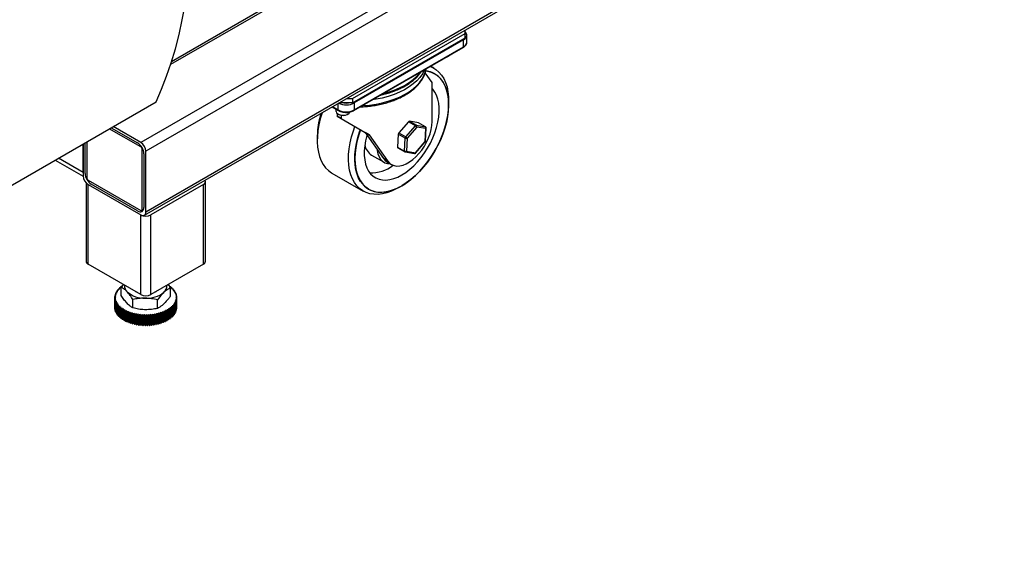
# Model space of a CAD drawing. Units: millimetres. Extents: x -2656 to -2091, y -5760 to -5361.
# Drawn here: x -2582 to -2554, y -5504 to -5489 of the extents above; entities that cross this region are included whole.
import ezdxf

# ---------------------------------------------------------------- set-up
doc = ezdxf.new("R2010")
doc.units = ezdxf.units.MM

msp = doc.modelspace()

# ---------------------------------------------------------------- linework, layer by layer
at = {"color": 8, "linetype": 'Continuous', "lineweight": 25}
for p, q in [((-2530.76389, -5463.55092), (-2577.7234, -5490.66007)), ((-2573.15256, -5491.84482), (-2572.99054, -5491.93835)), ((-2572.99054, -5491.93835), (-2572.99054, -5491.75128)), ((-2580.19065, -5493.70117), (-2580.88887, -5493.29809))]:
    msp.add_line(p, q, dxfattribs=at)
at = {"color": 7, "linetype": 'Continuous', "lineweight": 25}
for p, q in [((-2530.86388, -5463.54102), (-2577.69662, -5490.57699)), ((-2529.27896, -5464.40815), (-2578.56431, -5492.85998)), ((-2529.13754, -5464.6531), (-2578.42289, -5493.10492)), ((-2529.13754, -5466.36784), (-2578.42289, -5494.81966)), ((-2578.46431, -5494.91123), (-2529.17897, -5466.45941)), ((-2569.40727, -5489.77837), (-2569.40727, -5489.68271)), ((-2572.58925, -5491.61529), (-2569.40727, -5489.77837)), ((-2572.58925, -5491.73777), (-2569.40727, -5489.90085)), ((-2569.455, -5489.95951), (-2572.54152, -5491.74132)), ((-2569.455, -5490.15654), (-2569.455, -5489.95951)), ((-2569.40727, -5489.90085), (-2569.40727, -5489.77837)), ((-2569.36201, -5490.02694), (-2569.36201, -5489.82991)), ((-2572.54942, -5491.9558), (-2569.4629, -5490.17399)), ((-2572.54152, -5491.93835), (-2569.455, -5490.15654)), ((-2569.90223, -5490.4316), (-2569.88455, -5490.42139)), ((-2570.28745, -5490.76328), (-2570.38557, -5490.70664)), ((-2570.34286, -5491.16271), (-2570.53612, -5490.88773)), ((-2570.26015, -5490.92337), (-2570.26156, -5490.92256)), ((-2570.34286, -5492.26504), (-2570.34286, -5491.16271)), ((-2572.75495, -5491.61529), (-2572.58925, -5491.61529)), ((-2572.58925, -5491.61529), (-2572.58925, -5491.73777)), ((-2569.87316, -5491.71195), (-2569.87316, -5491.67897)), ((-2600.05499, -5504.36246), (-2578.13468, -5491.70814)), ((-2573.16372, -5491.85126), (-2572.98264, -5491.9558)), ((-2573.05442, -5491.91436), (-2573.05442, -5491.97258)), ((-2572.95496, -5491.73075), (-2572.94281, -5491.73777)), ((-2572.94281, -5491.73777), (-2572.94281, -5491.72373)), ((-2572.58925, -5491.73777), (-2572.94281, -5491.73777)), ((-2572.54152, -5491.74132), (-2572.54152, -5491.93835)), ((-2569.87316, -5491.78265), (-2569.87316, -5491.78102)), ((-2573.02236, -5492.03528), (-2573.02236, -5492.1135)), ((-2572.9101, -5492.17831), (-2573.02236, -5492.1135)), ((-2573.02236, -5492.1135), (-2572.22861, -5492.57187)), ((-2572.99586, -5492.05421), (-2572.97818, -5492.06442)), ((-2572.9101, -5492.08877), (-2572.9101, -5492.17831)), ((-2572.9101, -5492.17831), (-2572.11635, -5492.63668)), ((-2572.73066, -5492.06442), (-2572.71297, -5492.05421)), ((-2578.56431, -5492.98246), (-2579.45321, -5492.4693)), ((-2579.40017, -5492.43868), (-2578.65269, -5492.87019)), ((-2578.56431, -5492.85998), (-2579.34712, -5492.40806)), ((-2571.01016, -5492.27009), (-2571.28278, -5492.58706)), ((-2571.08522, -5492.70111), (-2570.81259, -5492.38414)), ((-2570.77347, -5492.42041), (-2571.0461, -5492.73738)), ((-2570.81259, -5492.38414), (-2571.01016, -5492.27009)), ((-2570.72726, -5492.30132), (-2570.98326, -5492.25625)), ((-2570.98326, -5492.25625), (-2570.78569, -5492.37031)), ((-2570.78569, -5492.37031), (-2570.5297, -5492.41537)), ((-2570.51748, -5492.46547), (-2570.77347, -5492.42041)), ((-2570.5297, -5492.41537), (-2570.72726, -5492.30132)), ((-2570.52537, -5492.41692), (-2570.72293, -5492.30287)), ((-2570.5341, -5492.8275), (-2570.51748, -5492.46547)), ((-2570.52299, -5492.8137), (-2570.50636, -5492.45167)), ((-2573.58264, -5492.69948), (-2573.58264, -5492.80316)), ((-2573.58264, -5492.69948), (-2573.58264, -5492.70111)), ((-2572.11635, -5492.63668), (-2572.22861, -5492.57187)), ((-2572.22861, -5492.57187), (-2571.70861, -5493.31173)), ((-2572.11635, -5492.63668), (-2571.59636, -5493.37653)), ((-2571.2975, -5492.62161), (-2571.31413, -5492.98364)), ((-2571.09994, -5492.73567), (-2571.2975, -5492.62161)), ((-2571.28278, -5492.58706), (-2571.08522, -5492.70111)), ((-2571.11657, -5493.0977), (-2571.09994, -5492.73567)), ((-2571.0461, -5492.73738), (-2571.06272, -5493.09941)), ((-2580.19065, -5492.89502), (-2580.19065, -5493.79915)), ((-2580.19065, -5493.70117), (-2580.19065, -5492.89502)), ((-2580.13762, -5493.7277), (-2580.13762, -5492.86441)), ((-2580.08459, -5492.83379), (-2580.08459, -5493.86038)), ((-2578.52895, -5494.75843), (-2578.52895, -5493.04369)), ((-2571.31413, -5492.98364), (-2571.11657, -5493.0977)), ((-2571.30628, -5493.0028), (-2571.10871, -5493.11686)), ((-2570.80673, -5493.14447), (-2570.5341, -5492.8275)), ((-2570.80478, -5493.15377), (-2570.53216, -5492.8368)), ((-2578.47592, -5493.17638), (-2578.47592, -5494.68698)), ((-2578.42289, -5494.81966), (-2578.42289, -5493.10492)), ((-2572.05108, -5493.20916), (-2571.69753, -5493.41326)), ((-2571.59636, -5493.37653), (-2571.70861, -5493.31173)), ((-2571.09627, -5493.12138), (-2570.84027, -5493.16644)), ((-2571.06272, -5493.09941), (-2570.80673, -5493.14447)), ((-2580.98262, -5493.35222), (-2580.19037, -5493.80957)), ((-2571.60182, -5493.41078), (-2571.48957, -5493.47558)), ((-2573.16835, -5493.71885), (-2572.28729, -5494.22747)), ((-2580.10781, -5493.99561), (-2580.10781, -5496.20795)), ((-2580.04923, -5493.92162), (-2578.56431, -5494.77885)), ((-2580.04923, -5494.0441), (-2578.56431, -5494.90133)), ((-2580.04923, -5496.28959), (-2580.04923, -5494.0441)), ((-2578.65269, -5494.78906), (-2579.96084, -5494.03388)), ((-2576.79654, -5494.0441), (-2578.28146, -5494.90133)), ((-2576.79654, -5496.28959), (-2576.79654, -5494.0441)), ((-2576.73796, -5496.20795), (-2576.73796, -5493.96246)), ((-2572.13641, -5494.17024), (-2572.13499, -5494.17106)), ((-2571.28714, -5494.12832), (-2571.25858, -5494.11183)), ((-2571.19877, -5494.07729), (-2571.19736, -5494.07647)), ((-2578.56431, -5497.14681), (-2578.56431, -5494.90133)), ((-2578.28146, -5497.14681), (-2578.28146, -5494.90133)), ((-2578.56431, -5497.14681), (-2580.04923, -5496.28959)), ((-2576.79654, -5496.28959), (-2578.28146, -5497.14681)), ((-2579.17004, -5496.96573), (-2579.13546, -5496.96148)), ((-2579.13546, -5496.96148), (-2579.14281, -5496.94152)), ((-2579.14281, -5496.96238), (-2579.14281, -5496.94152)), ((-2579.13645, -5496.93628), (-2579.11509, -5496.93455)), ((-2579.05712, -5496.86232), (-2579.11545, -5496.935)), ((-2579.11545, -5497.1741), (-2579.11545, -5496.935)), ((-2579.10636, -5496.92367), (-2579.10636, -5496.91323)), ((-2577.79297, -5496.86482), (-2577.73032, -5496.95653)), ((-2577.76259, -5496.91995), (-2577.72743, -5496.92208)), ((-2577.73032, -5497.19563), (-2577.73032, -5496.95653)), ((-2577.72076, -5496.92719), (-2577.7269, -5496.94729)), ((-2577.7269, -5496.94729), (-2577.69208, -5496.95083)), ((-2577.72076, -5496.94791), (-2577.72076, -5496.92719)), ((-2577.68605, -5496.9562), (-2577.6946, -5496.976)), ((-2577.68605, -5496.97723), (-2577.68605, -5496.9562)), ((-2579.29783, -5497.23424), (-2579.2724, -5497.22006)), ((-2579.29783, -5497.52003), (-2579.29783, -5497.23424)), ((-2579.27136, -5497.25429), (-2579.29764, -5497.24063)), ((-2579.29764, -5497.52642), (-2579.29764, -5497.24063)), ((-2579.2724, -5497.22006), (-2579.29696, -5497.20538)), ((-2579.29696, -5497.23375), (-2579.29696, -5497.20538)), ((-2579.29638, -5497.19899), (-2579.26929, -5497.18587)), ((-2579.26929, -5497.18587), (-2579.29202, -5497.17024)), ((-2579.29202, -5497.19688), (-2579.29202, -5497.17024)), ((-2579.29067, -5497.16389), (-2579.26207, -5497.15189)), ((-2579.26207, -5497.15189), (-2579.28285, -5497.13538)), ((-2579.28285, -5497.16061), (-2579.28285, -5497.13538)), ((-2579.28073, -5497.1291), (-2579.25075, -5497.11829)), ((-2579.25075, -5497.11829), (-2579.26949, -5497.10098)), ((-2579.26949, -5497.12504), (-2579.26949, -5497.10098)), ((-2579.26662, -5497.0948), (-2579.2354, -5497.08522)), ((-2579.2354, -5497.08522), (-2579.252, -5497.0672)), ((-2579.252, -5497.09031), (-2579.252, -5497.0672)), ((-2579.24839, -5497.06115), (-2579.21609, -5497.05285)), ((-2579.21609, -5497.05285), (-2579.23048, -5497.0342)), ((-2579.23048, -5497.05654), (-2579.23048, -5497.0342)), ((-2579.22615, -5497.02831), (-2579.19292, -5497.02133)), ((-2579.19292, -5497.02133), (-2579.20502, -5497.00215)), ((-2579.20502, -5497.02387), (-2579.20502, -5497.00215)), ((-2579.19999, -5496.99645), (-2579.166, -5496.99083)), ((-2579.166, -5496.99083), (-2579.17574, -5496.97121)), ((-2579.17574, -5496.99244), (-2579.17574, -5496.97121)), ((-2578.71306, -5497.06094), (-2578.6982, -5497.06952)), ((-2578.14757, -5497.06952), (-2578.13271, -5497.06094)), ((-2577.6946, -5496.976), (-2577.66029, -5496.98094)), ((-2577.65492, -5496.98653), (-2577.66585, -5497.00594)), ((-2577.66585, -5497.00594), (-2577.63222, -5497.01225)), ((-2577.65492, -5497.00799), (-2577.65492, -5496.98653)), ((-2577.62754, -5497.01805), (-2577.64078, -5497.03697)), ((-2577.64078, -5497.03697), (-2577.608, -5497.04462)), ((-2577.62754, -5497.04006), (-2577.62754, -5497.01805)), ((-2577.60403, -5497.05059), (-2577.61953, -5497.06893)), ((-2577.61953, -5497.06893), (-2577.58775, -5497.07788)), ((-2577.60403, -5497.0733), (-2577.60403, -5497.05059)), ((-2577.58452, -5497.084), (-2577.60219, -5497.10167)), ((-2577.60219, -5497.10167), (-2577.57157, -5497.11188)), ((-2577.56908, -5497.11811), (-2577.58885, -5497.13503)), ((-2577.58885, -5497.13503), (-2577.55954, -5497.14645)), ((-2577.58452, -5497.10757), (-2577.58452, -5497.084)), ((-2577.55781, -5497.15276), (-2577.57958, -5497.16885)), ((-2577.57958, -5497.16885), (-2577.55172, -5497.18141)), ((-2577.55075, -5497.18778), (-2577.57441, -5497.20295)), ((-2577.57441, -5497.20295), (-2577.54813, -5497.21661)), ((-2577.54794, -5497.223), (-2577.57337, -5497.23718)), ((-2577.57337, -5497.23718), (-2577.54881, -5497.25186)), ((-2577.56908, -5497.14273), (-2577.56908, -5497.11811)), ((-2577.55781, -5497.17866), (-2577.55781, -5497.15276)), ((-2577.55075, -5497.21525), (-2577.55075, -5497.18778)), ((-2577.54794, -5497.50879), (-2577.54794, -5497.223)), ((-2579.29502, -5497.26946), (-2579.27136, -5497.25429)), ((-2579.29502, -5497.55525), (-2579.29502, -5497.26946)), ((-2579.26619, -5497.2884), (-2579.29406, -5497.27583)), ((-2579.29406, -5497.56162), (-2579.29406, -5497.27583)), ((-2579.28796, -5497.30448), (-2579.26619, -5497.2884)), ((-2579.28796, -5497.59027), (-2579.28796, -5497.30448)), ((-2579.25692, -5497.32221), (-2579.28623, -5497.3108)), ((-2579.28623, -5497.59659), (-2579.28623, -5497.3108)), ((-2579.27669, -5497.33913), (-2579.25692, -5497.32221)), ((-2579.27669, -5497.62492), (-2579.27669, -5497.33913)), ((-2579.24358, -5497.35557), (-2579.2742, -5497.34536)), ((-2579.2742, -5497.63115), (-2579.2742, -5497.34536)), ((-2579.26125, -5497.37325), (-2579.24358, -5497.35557)), ((-2579.26125, -5497.65903), (-2579.26125, -5497.37325)), ((-2579.22624, -5497.38831), (-2579.25802, -5497.37936)), ((-2579.25802, -5497.66515), (-2579.25802, -5497.37936)), ((-2579.24174, -5497.40665), (-2579.22624, -5497.38831)), ((-2579.24174, -5497.69244), (-2579.24174, -5497.40665)), ((-2579.20499, -5497.42027), (-2579.23777, -5497.41262)), ((-2579.23777, -5497.69841), (-2579.23777, -5497.41262)), ((-2579.21823, -5497.43919), (-2579.20499, -5497.42027)), ((-2579.21823, -5497.72498), (-2579.21823, -5497.43919)), ((-2579.17992, -5497.4513), (-2579.21355, -5497.44499)), ((-2579.21355, -5497.73078), (-2579.21355, -5497.44499)), ((-2579.19085, -5497.47071), (-2579.17992, -5497.4513)), ((-2579.19085, -5497.7565), (-2579.19085, -5497.47071)), ((-2579.15117, -5497.48124), (-2579.18548, -5497.4763)), ((-2579.18548, -5497.76209), (-2579.18548, -5497.4763)), ((-2579.15972, -5497.50105), (-2579.15117, -5497.48124)), ((-2579.15972, -5497.78684), (-2579.15972, -5497.50105)), ((-2579.11887, -5497.50995), (-2579.15369, -5497.50641)), ((-2579.15369, -5497.7922), (-2579.15369, -5497.50641)), ((-2579.12501, -5497.53005), (-2579.11887, -5497.50995)), ((-2578.78532, -5497.52573), (-2578.78532, -5497.28663)), ((-2578.09275, -5497.53649), (-2578.09275, -5497.29739)), ((-2577.67573, -5497.49152), (-2577.71031, -5497.49576)), ((-2577.71031, -5497.49576), (-2577.70296, -5497.51572)), ((-2577.70296, -5497.80151), (-2577.70296, -5497.51572)), ((-2577.64579, -5497.46079), (-2577.67977, -5497.46642)), ((-2577.67977, -5497.46642), (-2577.67003, -5497.48603)), ((-2577.67573, -5497.77731), (-2577.67573, -5497.49152)), ((-2577.67003, -5497.77182), (-2577.67003, -5497.48603)), ((-2577.61962, -5497.42893), (-2577.65285, -5497.43591)), ((-2577.65285, -5497.43591), (-2577.64075, -5497.45509)), ((-2577.64579, -5497.74658), (-2577.64579, -5497.46079)), ((-2577.64075, -5497.74088), (-2577.64075, -5497.45509)), ((-2577.59738, -5497.3961), (-2577.62968, -5497.4044)), ((-2577.62968, -5497.4044), (-2577.61529, -5497.42304)), ((-2577.61962, -5497.71472), (-2577.61962, -5497.42893)), ((-2577.61529, -5497.70883), (-2577.61529, -5497.42304)), ((-2577.57915, -5497.36244), (-2577.61037, -5497.37203)), ((-2577.61037, -5497.37203), (-2577.59377, -5497.39005)), ((-2577.59738, -5497.68188), (-2577.59738, -5497.3961)), ((-2577.56504, -5497.32814), (-2577.59502, -5497.33896)), ((-2577.59502, -5497.33896), (-2577.57628, -5497.35627)), ((-2577.59377, -5497.67584), (-2577.59377, -5497.39005)), ((-2577.5551, -5497.29335), (-2577.5837, -5497.30535)), ((-2577.5837, -5497.30535), (-2577.56292, -5497.32186)), ((-2577.57915, -5497.64823), (-2577.57915, -5497.36244)), ((-2577.54939, -5497.25825), (-2577.57648, -5497.27137)), ((-2577.57648, -5497.27137), (-2577.55375, -5497.28701)), ((-2577.57628, -5497.64206), (-2577.57628, -5497.35627)), ((-2577.56504, -5497.61393), (-2577.56504, -5497.32814)), ((-2577.56292, -5497.60765), (-2577.56292, -5497.32186)), ((-2577.5551, -5497.57914), (-2577.5551, -5497.29335)), ((-2577.55375, -5497.57279), (-2577.55375, -5497.28701)), ((-2577.54939, -5497.54404), (-2577.54939, -5497.25825)), ((-2577.54881, -5497.53765), (-2577.54881, -5497.25186)), ((-2577.54794, -5497.50879), (-2577.54881, -5497.50928)), ((-2579.29502, -5497.52778), (-2579.29764, -5497.52642)), ((-2579.28796, -5497.56437), (-2579.29406, -5497.56162)), ((-2579.27669, -5497.6003), (-2579.28623, -5497.59659)), ((-2579.26125, -5497.63547), (-2579.2742, -5497.63115)), ((-2579.24174, -5497.66973), (-2579.25802, -5497.66515)), ((-2579.21823, -5497.70297), (-2579.23777, -5497.69841)), ((-2579.19085, -5497.73504), (-2579.21355, -5497.73078)), ((-2579.15972, -5497.7658), (-2579.18548, -5497.76209)), ((-2579.12501, -5497.79512), (-2579.15369, -5497.7922)), ((-2579.12501, -5497.81584), (-2579.12501, -5497.53005)), ((-2579.08318, -5497.5373), (-2579.11834, -5497.53516)), ((-2579.11834, -5497.82095), (-2579.11834, -5497.53516)), ((-2579.08688, -5497.55759), (-2579.08318, -5497.5373)), ((-2579.08688, -5497.84338), (-2579.08688, -5497.55759)), ((-2579.04427, -5497.56313), (-2579.07961, -5497.56242)), ((-2579.07961, -5497.84821), (-2579.07961, -5497.56242)), ((-2579.04551, -5497.58353), (-2579.04427, -5497.56313)), ((-2579.04551, -5497.86932), (-2579.04551, -5497.58353)), ((-2579.00234, -5497.58734), (-2579.03767, -5497.58805)), ((-2579.03767, -5497.87384), (-2579.03767, -5497.58805)), ((-2579.00111, -5497.60774), (-2579.00234, -5497.58734)), ((-2579.00234, -5497.87313), (-2579.00234, -5497.58734)), ((-2579.00111, -5497.89353), (-2579.00111, -5497.60774)), ((-2578.95758, -5497.6098), (-2578.99274, -5497.61194)), ((-2578.99274, -5497.89773), (-2578.99274, -5497.61194)), ((-2578.95389, -5497.6301), (-2578.95758, -5497.6098)), ((-2578.95758, -5497.89559), (-2578.95758, -5497.6098)), ((-2578.95389, -5497.91589), (-2578.95389, -5497.6301)), ((-2578.91022, -5497.63041), (-2578.94504, -5497.63395)), ((-2578.94504, -5497.91974), (-2578.94504, -5497.63395)), ((-2578.90408, -5497.65051), (-2578.91022, -5497.63041)), ((-2578.91022, -5497.9162), (-2578.91022, -5497.63041)), ((-2578.90408, -5497.9363), (-2578.90408, -5497.65051)), ((-2578.86048, -5497.64905), (-2578.89479, -5497.65399)), ((-2578.89479, -5497.93978), (-2578.89479, -5497.65399)), ((-2578.85193, -5497.66886), (-2578.86048, -5497.64905)), ((-2578.86048, -5497.93484), (-2578.86048, -5497.64905)), ((-2578.85193, -5497.95465), (-2578.85193, -5497.66886)), ((-2578.80861, -5497.66565), (-2578.84224, -5497.67196)), ((-2578.84224, -5497.95775), (-2578.84224, -5497.67196)), ((-2578.79769, -5497.68506), (-2578.80861, -5497.66565)), ((-2578.80861, -5497.95144), (-2578.80861, -5497.66565)), ((-2578.79769, -5497.97085), (-2578.79769, -5497.68506)), ((-2578.75487, -5497.68012), (-2578.78765, -5497.68776)), ((-2578.78765, -5497.97355), (-2578.78765, -5497.68776)), ((-2578.74162, -5497.69904), (-2578.75487, -5497.68012)), ((-2578.75487, -5497.96591), (-2578.75487, -5497.68012)), ((-2578.74162, -5497.98483), (-2578.74162, -5497.69904)), ((-2578.6995, -5497.69239), (-2578.73128, -5497.70133)), ((-2578.73128, -5497.98712), (-2578.73128, -5497.70133)), ((-2578.684, -5497.71073), (-2578.6995, -5497.69239)), ((-2578.6995, -5497.97818), (-2578.6995, -5497.69239)), ((-2578.684, -5497.99652), (-2578.684, -5497.71073)), ((-2578.64279, -5497.7024), (-2578.67341, -5497.7126)), ((-2578.67341, -5497.99839), (-2578.67341, -5497.7126)), ((-2578.62511, -5497.72007), (-2578.64279, -5497.7024)), ((-2578.64279, -5497.98819), (-2578.64279, -5497.7024)), ((-2578.62511, -5498.00586), (-2578.62511, -5497.72007)), ((-2578.585, -5497.7101), (-2578.61432, -5497.72151)), ((-2578.61432, -5498.0073), (-2578.61432, -5497.72151)), ((-2578.56523, -5497.72702), (-2578.585, -5497.7101)), ((-2578.585, -5497.99589), (-2578.585, -5497.7101)), ((-2578.56523, -5498.01281), (-2578.56523, -5497.72702)), ((-2578.52643, -5497.71545), (-2578.55429, -5497.72802)), ((-2578.55429, -5498.01381), (-2578.55429, -5497.72802)), ((-2578.50466, -5497.73154), (-2578.52643, -5497.71545)), ((-2578.52643, -5498.00124), (-2578.52643, -5497.71545)), ((-2578.50466, -5498.01733), (-2578.50466, -5497.73154)), ((-2578.46735, -5497.71844), (-2578.49363, -5497.73209)), ((-2578.49363, -5498.01788), (-2578.49363, -5497.73209)), ((-2578.44369, -5497.73361), (-2578.46735, -5497.71844)), ((-2578.46735, -5498.00423), (-2578.46735, -5497.71844)), ((-2578.44369, -5498.01939), (-2578.44369, -5497.73361)), ((-2578.40806, -5497.71904), (-2578.43262, -5497.73372)), ((-2578.43262, -5498.01951), (-2578.43262, -5497.73372)), ((-2578.38262, -5497.73321), (-2578.40806, -5497.71904)), ((-2578.40806, -5498.00482), (-2578.40806, -5497.71904)), ((-2578.38262, -5498.019), (-2578.38262, -5497.73321)), ((-2578.34883, -5497.71724), (-2578.37156, -5497.73288)), ((-2578.37156, -5498.01867), (-2578.37156, -5497.73288)), ((-2578.32175, -5497.73036), (-2578.34883, -5497.71724)), ((-2578.34883, -5498.00303), (-2578.34883, -5497.71724)), ((-2578.32175, -5498.01615), (-2578.32175, -5497.73036)), ((-2578.28997, -5497.71307), (-2578.31075, -5497.72958)), ((-2578.31075, -5498.01537), (-2578.31075, -5497.72958)), ((-2578.26137, -5497.72507), (-2578.28997, -5497.71307)), ((-2578.28997, -5497.99886), (-2578.28997, -5497.71307)), ((-2578.26137, -5498.01086), (-2578.26137, -5497.72507)), ((-2578.23176, -5497.70654), (-2578.25049, -5497.72385)), ((-2578.25049, -5498.00964), (-2578.25049, -5497.72385)), ((-2578.20177, -5497.71735), (-2578.23176, -5497.70654)), ((-2578.23176, -5497.99233), (-2578.23176, -5497.70654)), ((-2578.20177, -5498.00314), (-2578.20177, -5497.71735)), ((-2578.17447, -5497.69768), (-2578.19107, -5497.7157)), ((-2578.19107, -5498.00149), (-2578.19107, -5497.7157)), ((-2578.14326, -5497.70726), (-2578.17447, -5497.69768)), ((-2578.17447, -5497.98347), (-2578.17447, -5497.69768)), ((-2578.14326, -5497.99305), (-2578.14326, -5497.70726)), ((-2578.1184, -5497.68653), (-2578.13278, -5497.70518)), ((-2578.13278, -5497.99097), (-2578.13278, -5497.70518)), ((-2578.0861, -5497.69483), (-2578.1184, -5497.68653)), ((-2578.1184, -5497.97232), (-2578.1184, -5497.68653)), ((-2578.0861, -5497.98062), (-2578.0861, -5497.69483)), ((-2578.06381, -5497.67316), (-2578.0759, -5497.69233)), ((-2578.0759, -5497.97812), (-2578.0759, -5497.69233)), ((-2578.03059, -5497.68014), (-2578.06381, -5497.67316)), ((-2578.06381, -5497.95894), (-2578.06381, -5497.67316)), ((-2578.03059, -5497.96593), (-2578.03059, -5497.68014)), ((-2578.01097, -5497.65761), (-2578.02072, -5497.67723)), ((-2578.02072, -5497.96302), (-2578.02072, -5497.67723)), ((-2577.97698, -5497.66324), (-2578.01097, -5497.65761)), ((-2578.01097, -5497.9434), (-2578.01097, -5497.65761)), ((-2577.97698, -5497.94903), (-2577.97698, -5497.66324)), ((-2577.96014, -5497.63998), (-2577.96749, -5497.65994)), ((-2577.96749, -5497.94573), (-2577.96749, -5497.65994)), ((-2577.92555, -5497.64422), (-2577.96014, -5497.63998)), ((-2577.96014, -5497.92577), (-2577.96014, -5497.63998)), ((-2577.92555, -5497.93001), (-2577.92555, -5497.64422)), ((-2577.91156, -5497.62034), (-2577.91648, -5497.64055)), ((-2577.91648, -5497.92634), (-2577.91648, -5497.64055)), ((-2577.87655, -5497.62318), (-2577.91156, -5497.62034)), ((-2577.91156, -5497.90613), (-2577.91156, -5497.62034)), ((-2577.87655, -5497.90897), (-2577.87655, -5497.62318)), ((-2577.86547, -5497.5988), (-2577.86794, -5497.61916)), ((-2577.86794, -5497.90495), (-2577.86794, -5497.61916)), ((-2577.8302, -5497.60022), (-2577.86547, -5497.5988)), ((-2577.86547, -5497.88459), (-2577.86547, -5497.5988)), ((-2577.8302, -5497.88601), (-2577.8302, -5497.60022)), ((-2577.78674, -5497.57545), (-2577.8221, -5497.57545)), ((-2577.8221, -5497.57545), (-2577.8221, -5497.59586)), ((-2577.8221, -5497.88165), (-2577.8221, -5497.59586)), ((-2577.78674, -5497.86124), (-2577.78674, -5497.57545)), ((-2577.74638, -5497.54899), (-2577.78165, -5497.55041)), ((-2577.78165, -5497.55041), (-2577.77919, -5497.57077)), ((-2577.77919, -5497.85656), (-2577.77919, -5497.57077)), ((-2577.74638, -5497.83478), (-2577.74638, -5497.54899)), ((-2577.70932, -5497.52096), (-2577.74433, -5497.5238)), ((-2577.74433, -5497.5238), (-2577.73941, -5497.54402)), ((-2577.73941, -5497.82981), (-2577.73941, -5497.54402)), ((-2577.70932, -5497.80675), (-2577.70932, -5497.52096)), ((-2577.67573, -5497.77731), (-2577.70296, -5497.78065)), ((-2577.64579, -5497.74658), (-2577.67003, -5497.75059)), ((-2577.61962, -5497.71472), (-2577.64075, -5497.71916)), ((-2577.59738, -5497.68188), (-2577.61529, -5497.68649)), ((-2577.57915, -5497.64823), (-2577.59377, -5497.65272)), ((-2577.56504, -5497.61393), (-2577.57628, -5497.61799)), ((-2577.5551, -5497.57914), (-2577.56292, -5497.58242)), ((-2577.54939, -5497.54404), (-2577.55375, -5497.54615)), ((-2579.08688, -5497.82286), (-2579.11834, -5497.82095)), ((-2579.04551, -5497.8489), (-2579.07961, -5497.84821)), ((-2579.00234, -5497.87313), (-2579.03767, -5497.87384)), ((-2579.00111, -5497.89353), (-2579.00234, -5497.87313)), ((-2578.95758, -5497.89559), (-2578.99274, -5497.89773)), ((-2578.95389, -5497.91589), (-2578.95758, -5497.89559)), ((-2578.91022, -5497.9162), (-2578.94504, -5497.91974)), ((-2578.90408, -5497.9363), (-2578.91022, -5497.9162)), ((-2578.86048, -5497.93484), (-2578.89479, -5497.93978)), ((-2578.85193, -5497.95465), (-2578.86048, -5497.93484)), ((-2578.80861, -5497.95144), (-2578.84224, -5497.95775)), ((-2578.79769, -5497.97085), (-2578.80861, -5497.95144)), ((-2578.75487, -5497.96591), (-2578.78765, -5497.97355)), ((-2578.74162, -5497.98483), (-2578.75487, -5497.96591)), ((-2578.6995, -5497.97818), (-2578.73128, -5497.98712)), ((-2578.684, -5497.99652), (-2578.6995, -5497.97818)), ((-2578.64279, -5497.98819), (-2578.67341, -5497.99839)), ((-2578.62511, -5498.00586), (-2578.64279, -5497.98819)), ((-2578.585, -5497.99589), (-2578.61432, -5498.0073)), ((-2578.56523, -5498.01281), (-2578.585, -5497.99589)), ((-2578.52643, -5498.00124), (-2578.55429, -5498.01381)), ((-2578.50466, -5498.01733), (-2578.52643, -5498.00124)), ((-2578.46735, -5498.00423), (-2578.49363, -5498.01788)), ((-2578.44369, -5498.01939), (-2578.46735, -5498.00423)), ((-2578.40806, -5498.00482), (-2578.43262, -5498.01951)), ((-2578.38262, -5498.019), (-2578.40806, -5498.00482)), ((-2578.34883, -5498.00303), (-2578.37156, -5498.01867)), ((-2578.32175, -5498.01615), (-2578.34883, -5498.00303)), ((-2578.28997, -5497.99886), (-2578.31075, -5498.01537)), ((-2578.26137, -5498.01086), (-2578.28997, -5497.99886)), ((-2578.23176, -5497.99233), (-2578.25049, -5498.00964)), ((-2578.20177, -5498.00314), (-2578.23176, -5497.99233)), ((-2578.17447, -5497.98347), (-2578.19107, -5498.00149)), ((-2578.14326, -5497.99305), (-2578.17447, -5497.98347)), ((-2578.1184, -5497.97232), (-2578.13278, -5497.99097)), ((-2578.0861, -5497.98062), (-2578.1184, -5497.97232)), ((-2578.06381, -5497.95894), (-2578.0759, -5497.97812)), ((-2578.03059, -5497.96593), (-2578.06381, -5497.95894)), ((-2578.01097, -5497.9434), (-2578.02072, -5497.96302)), ((-2577.97698, -5497.94903), (-2578.01097, -5497.9434)), ((-2577.96014, -5497.92577), (-2577.96749, -5497.94573)), ((-2577.92555, -5497.93001), (-2577.96014, -5497.92577)), ((-2577.91156, -5497.90613), (-2577.91648, -5497.92634)), ((-2577.87655, -5497.90897), (-2577.91156, -5497.90613)), ((-2577.86547, -5497.88459), (-2577.86794, -5497.90495)), ((-2577.8302, -5497.88601), (-2577.86547, -5497.88459)), ((-2577.78674, -5497.86124), (-2577.8221, -5497.86124)), ((-2577.74638, -5497.83478), (-2577.77919, -5497.8361)), ((-2577.70932, -5497.80675), (-2577.73941, -5497.80919))]:
    msp.add_line(p, q, dxfattribs=at)
at = {"color": 7, "linetype": 'Continuous', "lineweight": 25, "flags": 128}
for points in [[(-2578.13468, -5491.70814), (-2577.97903, -5491.35316), (-2577.83595, -5490.98535), (-2577.70558, -5490.60507), (-2577.58807, -5490.21273), (-2577.48353, -5489.80875), (-2577.39209, -5489.39354), (-2577.31382, -5488.96755), (-2577.24882, -5488.53122), (-2577.19715, -5488.085), (-2577.15887, -5487.62938), (-2577.13402, -5487.16482), (-2577.12262, -5486.69181), (-2577.12468, -5486.21086), (-2577.14022, -5485.72246), (-2577.16919, -5485.22714)], [(-2569.90223, -5490.4316), (-2569.9243, -5490.4424), (-2569.93476, -5490.44639)], [(-2572.36428, -5492.49352), (-2572.41308, -5492.63748), (-2572.45851, -5492.80203), (-2572.49216, -5492.9642), (-2572.51373, -5493.12247), (-2572.52301, -5493.27538), (-2572.51991, -5493.42149), (-2572.50447, -5493.55943), (-2572.47683, -5493.68792), (-2572.43724, -5493.80577), (-2572.38608, -5493.91186), (-2572.32382, -5494.00521), (-2572.25104, -5494.08495), (-2572.16843, -5494.15033), (-2572.07676, -5494.20074), (-2571.97687, -5494.23571), (-2571.86971, -5494.25492), (-2571.75627, -5494.25819), (-2571.63762, -5494.24548), (-2571.51486, -5494.21691), (-2571.38914, -5494.17275), (-2571.26163, -5494.11342), (-2571.13352, -5494.03946), (-2571.006, -5493.95157), (-2570.88028, -5493.85057), (-2570.75752, -5493.7374), (-2570.63887, -5493.61312), (-2570.52543, -5493.47888), (-2570.41827, -5493.33595), (-2570.31839, -5493.18565), (-2570.22671, -5493.02939), (-2570.1441, -5492.86863), (-2570.07132, -5492.70487), (-2570.00907, -5492.53964), (-2569.9579, -5492.37447), (-2569.91831, -5492.21092), (-2569.89067, -5492.05051), (-2569.87523, -5491.89474), (-2569.87213, -5491.74506), (-2569.88141, -5491.60287), (-2569.90298, -5491.4695), (-2569.93664, -5491.34618), (-2569.98206, -5491.23409), (-2570.03884, -5491.13425), (-2570.10644, -5491.0476), (-2570.18422, -5490.97496), (-2570.27147, -5490.91699), (-2570.36736, -5490.87425), (-2570.471, -5490.84713), (-2570.52216, -5490.83985)], [(-2572.36324, -5492.49413), (-2572.3656, -5492.50056), (-2572.42117, -5492.66831), (-2572.46495, -5492.8349), (-2572.49653, -5492.99872), (-2572.5156, -5493.15819), (-2572.52198, -5493.31178), (-2572.5156, -5493.45801), (-2572.49653, -5493.59546), (-2572.46495, -5493.72282), (-2572.42117, -5493.83885), (-2572.3656, -5493.94245), (-2572.29878, -5494.03261), (-2572.22135, -5494.10846), (-2572.13407, -5494.16928), (-2572.03777, -5494.21448), (-2571.93337, -5494.24362), (-2571.82189, -5494.25642), (-2571.7044, -5494.25277), (-2571.58203, -5494.23268), (-2571.45595, -5494.19637), (-2571.32739, -5494.14417), (-2571.19757, -5494.0766), (-2571.06776, -5493.99429), (-2570.93919, -5493.89805), (-2570.81311, -5493.7888), (-2570.69074, -5493.66759), (-2570.57325, -5493.53559), (-2570.46177, -5493.39408), (-2570.35737, -5493.24441), (-2570.26107, -5493.08802), (-2570.17379, -5492.92643), (-2570.09636, -5492.76118), (-2570.02954, -5492.59387), (-2569.97397, -5492.42612), (-2569.93019, -5492.25953), (-2569.89861, -5492.09571), (-2569.87954, -5491.93624), (-2569.87316, -5491.78265), (-2569.87954, -5491.63642), (-2569.89861, -5491.49897), (-2569.93019, -5491.37161), (-2569.97397, -5491.25558), (-2570.02954, -5491.15198), (-2570.09636, -5491.06182), (-2570.17379, -5490.98597), (-2570.26107, -5490.92515), (-2570.35737, -5490.87995), (-2570.46177, -5490.85081), (-2570.52251, -5490.84171)], [(-2572.36324, -5492.49413), (-2572.3656, -5492.50056), (-2572.42117, -5492.66831), (-2572.46495, -5492.8349), (-2572.49653, -5492.99872), (-2572.5156, -5493.15819), (-2572.52198, -5493.31178), (-2572.5156, -5493.45801), (-2572.49653, -5493.59546), (-2572.46495, -5493.72282), (-2572.42117, -5493.83885), (-2572.3656, -5493.94245), (-2572.29878, -5494.03261), (-2572.22135, -5494.10846), (-2572.13407, -5494.16928), (-2572.03777, -5494.21448), (-2571.93337, -5494.24362), (-2571.82189, -5494.25642), (-2571.7044, -5494.25277), (-2571.58203, -5494.23268), (-2571.45595, -5494.19637), (-2571.32739, -5494.14417), (-2571.19757, -5494.0766), (-2571.06776, -5493.99429), (-2570.93919, -5493.89805), (-2570.81311, -5493.7888), (-2570.69074, -5493.66759), (-2570.57325, -5493.53559), (-2570.46177, -5493.39408), (-2570.35737, -5493.24441), (-2570.26107, -5493.08802), (-2570.17379, -5492.92643), (-2570.09636, -5492.76118), (-2570.02954, -5492.59387), (-2569.97397, -5492.42612), (-2569.93019, -5492.25953), (-2569.89861, -5492.09571), (-2569.87954, -5491.93624), (-2569.87316, -5491.78265), (-2569.87954, -5491.63642), (-2569.89861, -5491.49897), (-2569.93019, -5491.37161), (-2569.97397, -5491.25558), (-2570.02954, -5491.15198), (-2570.09636, -5491.06182), (-2570.17379, -5490.98597), (-2570.26107, -5490.92515), (-2570.35737, -5490.87995), (-2570.46177, -5490.85081), (-2570.52251, -5490.84171)], [(-2570.39631, -5490.71283), (-2570.32315, -5490.74409), (-2570.23051, -5490.80012), (-2570.14716, -5490.87106), (-2570.07383, -5490.95626), (-2570.01116, -5491.055), (-2569.95971, -5491.16639), (-2569.91993, -5491.28946), (-2569.89216, -5491.42313), (-2569.87666, -5491.56622), (-2569.87316, -5491.67897)], [(-2572.17758, -5492.64448), (-2572.1829, -5492.66268), (-2572.21957, -5492.80953), (-2572.24426, -5492.9533), (-2572.25668, -5493.09231), (-2572.25668, -5493.22493), (-2572.24426, -5493.34961), (-2572.21957, -5493.46487), (-2572.1829, -5493.56938), (-2572.13468, -5493.66191), (-2572.07547, -5493.74136), (-2572.00597, -5493.80682), (-2571.92699, -5493.85751), (-2571.83945, -5493.89283), (-2571.7444, -5493.91238), (-2571.64293, -5493.91592), (-2571.53624, -5493.90342), (-2571.42558, -5493.87502), (-2571.31225, -5493.83105), (-2571.19757, -5493.77203), (-2571.08289, -5493.69864), (-2570.96956, -5493.61176), (-2570.8589, -5493.5124), (-2570.75221, -5493.40172), (-2570.65074, -5493.28103), (-2570.55569, -5493.15173), (-2570.46816, -5493.01534), (-2570.38918, -5492.87346), (-2570.31967, -5492.72776), (-2570.26046, -5492.57995), (-2570.21224, -5492.43175), (-2570.17557, -5492.2849), (-2570.15088, -5492.14113), (-2570.13847, -5492.00212), (-2570.13847, -5491.8695), (-2570.15088, -5491.74482), (-2570.17557, -5491.62956), (-2570.21224, -5491.52505), (-2570.26046, -5491.43252), (-2570.31967, -5491.35307), (-2570.34286, -5491.32854)], [(-2569.87316, -5491.78102), (-2569.87355, -5491.81823), (-2569.88283, -5491.97114), (-2569.90439, -5492.12942), (-2569.93805, -5492.29159), (-2569.98348, -5492.45613), (-2570.04026, -5492.62153), (-2570.10785, -5492.78622), (-2570.18564, -5492.94867), (-2570.27288, -5493.10736), (-2570.36877, -5493.26082), (-2570.47242, -5493.40761), (-2570.58284, -5493.54635), (-2570.69902, -5493.67576), (-2570.81987, -5493.79463), (-2570.94426, -5493.90184), (-2571.07102, -5493.9964), (-2571.19898, -5494.07741)], [(-2573.44197, -5492.01189), (-2573.44464, -5492.01986), (-2573.49609, -5492.19065), (-2573.53587, -5492.35965), (-2573.56364, -5492.52538), (-2573.57915, -5492.68637), (-2573.58225, -5492.84122), (-2573.57294, -5492.98855), (-2573.55128, -5493.12709), (-2573.51746, -5493.2556), (-2573.4718, -5493.37296), (-2573.41468, -5493.47813), (-2573.3466, -5493.5702), (-2573.26817, -5493.64836), (-2573.18008, -5493.71191), (-2573.16835, -5493.71885)], [(-2573.05442, -5491.97258), (-2573.05316, -5491.98551), (-2573.03773, -5492.01875), (-2573.00601, -5492.04789), (-2572.96083, -5492.07034), (-2572.90618, -5492.0841), (-2572.84694, -5492.08796), (-2572.78836, -5492.08156), (-2572.73566, -5492.06548), (-2572.6935, -5492.04114), (-2572.66564, -5492.01071), (-2572.65881, -5491.99663)], [(-2571.28714, -5494.12832), (-2571.35366, -5494.16493), (-2571.48565, -5494.22679), (-2571.6159, -5494.27343), (-2571.74327, -5494.30445), (-2571.86662, -5494.31958), (-2571.98489, -5494.31867), (-2572.09702, -5494.30174), (-2572.20204, -5494.26893), (-2572.29903, -5494.22054), (-2572.38712, -5494.15698), (-2572.46555, -5494.07883), (-2572.53362, -5493.98676), (-2572.59074, -5493.88158), (-2572.63641, -5493.76422), (-2572.67022, -5493.63571), (-2572.69188, -5493.49718), (-2572.7012, -5493.34984), (-2572.69809, -5493.195), (-2572.68258, -5493.034), (-2572.65482, -5492.86828), (-2572.61503, -5492.69927), (-2572.56358, -5492.52848), (-2572.51913, -5492.4041)], [(-2572.13641, -5494.17024), (-2572.21233, -5494.11866), (-2572.29012, -5494.04601), (-2572.35771, -5493.95937), (-2572.41449, -5493.85953), (-2572.45992, -5493.74743), (-2572.49358, -5493.62412), (-2572.51514, -5493.49074), (-2572.52442, -5493.34855), (-2572.52133, -5493.19887), (-2572.50589, -5493.0431), (-2572.47824, -5492.88269), (-2572.43865, -5492.71914), (-2572.38749, -5492.55398), (-2572.3657, -5492.49271)], [(-2571.59636, -5493.37653), (-2571.54471, -5493.43531), (-2571.48302, -5493.47926), (-2571.41244, -5493.50755), (-2571.33433, -5493.51963), (-2571.25015, -5493.51528), (-2571.16151, -5493.49458), (-2571.07008, -5493.45793), (-2570.9776, -5493.40601), (-2570.88582, -5493.33982), (-2570.79649, -5493.2606), (-2570.71129, -5493.16987), (-2570.63184, -5493.06933), (-2570.55964, -5492.9609), (-2570.49607, -5492.84663), (-2570.44233, -5492.72869), (-2570.39943, -5492.60931), (-2570.3682, -5492.49075), (-2570.34922, -5492.37527), (-2570.34286, -5492.26504)], [(-2570.72726, -5492.30132), (-2570.72444, -5492.30213), (-2570.72293, -5492.30287)], [(-2571.90083, -5493.03824), (-2571.89483, -5493.08555), (-2571.87293, -5493.17901), (-2571.83898, -5493.2612), (-2571.79359, -5493.33065), (-2571.73755, -5493.38612), (-2571.67189, -5493.42662), (-2571.59776, -5493.45143), (-2571.51648, -5493.4601), (-2571.51639, -5493.4601)], [(-2571.70861, -5493.31173), (-2571.65697, -5493.37051), (-2571.60182, -5493.41078)]]:
    msp.add_lwpolyline(points, dxfattribs=at)
at = {"color": 8, "linetype": 'Continuous', "lineweight": 25, "flags": 128}
for points in [[(-2572.30833, -5491.81662), (-2572.29025, -5491.81556), (-2572.10494, -5491.79913), (-2571.9231, -5491.77276), (-2571.74634, -5491.73667), (-2571.57621, -5491.69118), (-2571.41421, -5491.6367), (-2571.26176, -5491.5737), (-2571.12019, -5491.50273), (-2570.99076, -5491.42442), (-2570.8746, -5491.33946), (-2570.77274, -5491.2486), (-2570.68605, -5491.15263), (-2570.61532, -5491.05239), (-2570.56116, -5490.94877), (-2570.52404, -5490.84267), (-2570.51015, -5490.77856)], [(-2570.55777, -5490.80604), (-2570.56116, -5490.81396), (-2570.61532, -5490.91758), (-2570.68605, -5491.01781), (-2570.77274, -5491.11379), (-2570.8746, -5491.20465), (-2570.99076, -5491.28961), (-2571.12019, -5491.36792), (-2571.26176, -5491.43889), (-2571.41421, -5491.50189), (-2571.57621, -5491.55637), (-2571.74634, -5491.60186), (-2571.9231, -5491.63795), (-2572.02719, -5491.65432)], [(-2571.7021, -5491.46665), (-2571.57621, -5491.43193), (-2571.41421, -5491.37745), (-2571.26176, -5491.31444), (-2571.12019, -5491.24348), (-2570.99076, -5491.16517), (-2570.8746, -5491.08021), (-2570.77274, -5490.98935), (-2570.68605, -5490.89337), (-2570.6673, -5490.86927)], [(-2570.52537, -5492.41692), (-2570.52688, -5492.41618), (-2570.5297, -5492.41537)], [(-2570.53216, -5492.8368), (-2570.53188, -5492.83639), (-2570.53149, -5492.83425), (-2570.53225, -5492.83125), (-2570.5341, -5492.8275)], [(-2570.80478, -5493.15377), (-2570.8045, -5493.15336), (-2570.80412, -5493.15122), (-2570.80487, -5493.14822), (-2570.80673, -5493.14447)]]:
    msp.add_lwpolyline(points, dxfattribs=at)
at = {"color": 8, "linetype": 'Continuous', "lineweight": 25}
for centre, radius, start, end in [((-2569.51056, -5489.96157), 0.05559, 2.123619, 30.977841), ((-2569.51779, -5489.81634), 0.15633, 293.679018, 355.175949), ((-2569.4968, -5489.7988), 0.09661, 337.935229, 22.064771), ((-2569.47313, -5490.15885), 0.01827, 304.056351, 7.25583), ((-2569.5209, -5490.01109), 0.15968, 294.374658, 354.305201), ((-2572.97146, -5491.94023), 0.01917, 174.380353, 234.293556), ((-2572.7665, -5491.30565), 0.49033, 243.960988, 297.31066), ((-2572.76603, -5491.26412), 0.4778, 262.439738, 277.560262), ((-2572.59708, -5491.74338), 0.05559, 2.12362, 30.97784), ((-2572.55965, -5491.94066), 0.01827, 304.039694, 7.257502), ((-2570.52379, -5492.44901), 0.01764, 290.983764, 351.315361), ((-2570.54042, -5492.81104), 0.01764, 290.983764, 351.315361), ((-2571.09769, -5493.10115), 0.01919, 169.635568, 234.936691), ((-2571.09361, -5493.08884), 0.03265, 265.335506, 341.109355), ((-2570.83762, -5493.1339), 0.03265, 265.335506, 341.109355)]:
    msp.add_arc(centre, radius, start, end, dxfattribs=at)
at = {"color": 7, "linetype": 'Continuous', "lineweight": 25}
for centre, radius, start, end in [((-2569.98, -5490.26009), 0.18743, 288.961972, 311.032652), ((-2570.58777, -5491.49319), 0.65729, 60.244567, 84.353523), ((-2572.76603, -5491.50506), 0.488, 242.609672, 297.390328), ((-2571.35878, -5492.71508), 2.22454, 162.099309, 181.419068), ((-2571.32591, -5492.7235), 2.25684, 162.108355, 179.431544), ((-2571.23444, -5492.73713), 2.34851, 162.487631, 179.081298), ((-2572.85442, -5491.83477), 0.26088, 241.678661, 298.321339), ((-2570.98372, -5492.28842), 0.03217, 89.175147, 145.264958), ((-2570.78616, -5492.40247), 0.03217, 89.175147, 145.264958), ((-2570.87398, -5492.48959), 0.12202, 34.540091, 59.794011), ((-2570.80935, -5492.40262), 0.04005, 333.624985, 53.789), ((-2570.55336, -5492.44768), 0.04005, 333.624985, 53.789), ((-2570.54442, -5492.44992), 0.0381, 0, 60.002688), ((-2570.54442, -5492.44992), 0.0381, 357.370244, 0), ((-2571.23775, -5492.62666), 0.05997, 138.67679, 175.175531), ((-2571.04018, -5492.74071), 0.05997, 138.67679, 175.175531), ((-2571.07125, -5492.68121), 0.06154, 242.220938, 294.129184), ((-2571.14661, -5492.80656), 0.12202, 34.540091, 59.794011), ((-2578.85972, -5493.19384), 0.3842, 2.605478, 57.394522), ((-2578.72993, -5493.1189), 0.30736, 2.605478, 57.394522), ((-2578.60571, -5493.04719), 0.07684, 2.605478, 57.394522), ((-2571.82448, -5492.85356), 0.42167, 189.639874, 237.492745), ((-2571.29401, -5492.98659), 0.02034, 171.682728, 232.88953), ((-2570.56105, -5492.81195), 0.0381, 319.301335, 357.370244), ((-2571.08788, -5493.04325), 0.06154, 242.220938, 294.129184), ((-2571.08966, -5493.08386), 0.0381, 240.002688, 260.016715), ((-2570.83367, -5493.12892), 0.0381, 260.016715, 319.301335), ((-2572.05173, -5492.72075), 0.98823, 267.016659, 308.124203), ((-2579.88361, -5493.78518), 0.30736, 182.605478, 237.394522), ((-2579.75382, -5493.71023), 0.3842, 182.605478, 237.394522), ((-2580.00783, -5493.85689), 0.07684, 182.605478, 237.394522), ((-2576.82644, -5493.96319), 0.08626, 290.280533, 28.549078), ((-2578.58369, -5494.70446), 0.10918, 230.796715, 9.214037), ((-2578.5505, -5494.76193), 0.02184, 230.796715, 9.214037), ((-2578.5091, -5494.83365), 0.08734, 230.796715, 9.214037), ((-2578.42289, -5494.62839), 0.3074, 242.609672, 297.390328), ((-2580.00772, -5496.19796), 0.10059, 185.694799, 245.625342), ((-2576.83805, -5496.19796), 0.10059, 294.374658, 354.305201), ((-2578.74355, -5497.41931), 0.62265, 129.125, 129.882908), ((-2578.6967, -5497.48049), 0.69972, 125.134136, 125.835318), ((-2578.78715, -5496.89762), 0.23527, 176.345213, 226.067394), ((-2578.06919, -5496.8948), 0.24567, 309.922653, 2.840149), ((-2578.1721, -5497.51398), 0.74037, 56.074482, 56.749758), ((-2578.12572, -5497.44889), 0.66042, 52.180393, 52.909119), ((-2578.07875, -5497.39188), 0.58655, 47.970311, 48.759011), ((-2579.00601, -5497.22862), 0.29188, 181.103898, 182.359876), ((-2579.00388, -5497.22877), 0.29401, 174.187802, 175.437697), ((-2578.99333, -5497.23045), 0.3047, 167.382328, 168.602808), ((-2578.97471, -5497.23564), 0.32404, 160.805238, 161.976659), ((-2578.94865, -5497.24614), 0.35215, 154.547425, 155.655652), ((-2578.91602, -5497.26349), 0.38912, 148.66728, 149.704155), ((-2578.87791, -5497.2889), 0.43494, 143.191914, 144.154619), ((-2578.83555, -5497.32318), 0.48945, 138.122828, 139.012662), ((-2578.7903, -5497.36668), 0.55224, 133.443237, 134.264271), ((-2578.46721, -5496.51564), 0.73316, 228.773921, 272.202732), ((-2578.42289, -5496.87387), 0.3074, 242.609672, 297.390328), ((-2578.39119, -5496.47569), 0.77404, 266.456216, 308.292645), ((-2578.03257, -5497.34377), 0.51984, 43.409288, 44.264089), ((-2577.98859, -5497.3049), 0.46113, 38.466803, 39.392707), ((-2577.94819, -5497.27513), 0.41093, 33.121757, 34.12161), ((-2577.91268, -5497.25388), 0.36952, 27.369019, 28.442232), ((-2577.88321, -5497.24012), 0.33699, 21.22679, 22.368004), ((-2577.86078, -5497.23249), 0.31328, 14.74309, 15.941179), ((-2577.84613, -5497.22929), 0.29828, 7.998703, 9.236635), ((-2577.83976, -5497.22863), 0.29188, 1.103898, 2.359876), ((-2579.00601, -5497.51441), 0.29188, 181.103898, 182.359876), ((-2578.99964, -5497.22795), 0.29828, 187.998703, 189.236635), ((-2578.98499, -5497.22475), 0.31328, 194.74309, 195.941179), ((-2578.96256, -5497.21712), 0.33699, 201.22679, 202.368004), ((-2578.93309, -5497.20337), 0.36952, 207.369019, 208.442232), ((-2578.89758, -5497.18211), 0.41093, 213.121757, 214.12161), ((-2578.85718, -5497.15234), 0.46113, 218.466803, 219.392707), ((-2578.8132, -5497.11347), 0.51984, 223.409288, 224.264089), ((-2578.76702, -5497.06536), 0.58655, 227.970311, 228.759011), ((-2578.10222, -5497.03793), 0.62265, 309.125, 309.882908), ((-2578.05547, -5497.09056), 0.55224, 313.443237, 314.264271), ((-2578.01022, -5497.13406), 0.48945, 318.122828, 319.012662), ((-2577.96786, -5497.16834), 0.43494, 323.191914, 324.154619), ((-2577.92975, -5497.19375), 0.38912, 328.66728, 329.704155), ((-2577.89712, -5497.2111), 0.35215, 334.547425, 335.655652), ((-2577.87106, -5497.2216), 0.32404, 340.805238, 341.976659), ((-2577.85244, -5497.22679), 0.3047, 347.382328, 348.602808), ((-2577.84189, -5497.22848), 0.29401, 354.187802, 355.437697), ((-2578.99964, -5497.51374), 0.29828, 187.998703, 189.236635), ((-2578.98499, -5497.51054), 0.31328, 194.74309, 195.941179), ((-2578.96256, -5497.50291), 0.33699, 201.22679, 202.368004), ((-2578.93309, -5497.48916), 0.36952, 207.369019, 208.442232), ((-2578.89758, -5497.4679), 0.41093, 213.121757, 214.12161), ((-2578.85718, -5497.43813), 0.46113, 218.466803, 219.392707), ((-2578.8132, -5497.39926), 0.51984, 223.409288, 224.264089), ((-2578.76702, -5497.35115), 0.58655, 227.970311, 228.759011), ((-2578.72005, -5497.00835), 0.66042, 232.180393, 232.909119), ((-2578.67367, -5496.94326), 0.74037, 236.074482, 236.749758), ((-2578.62914, -5496.87133), 0.82498, 239.688549, 240.316827), ((-2578.58762, -5496.79421), 0.91258, 243.057497, 243.644894), ((-2578.55004, -5496.71386), 1.0013, 246.214034, 246.7662), ((-2578.51713, -5496.63249), 1.08907, 249.188185, 249.710271), ((-2578.48936, -5496.5525), 1.17376, 252.007216, 252.503877), ((-2578.46692, -5496.47632), 1.25318, 254.69577, 255.171217), ((-2578.44973, -5496.40634), 1.32525, 257.276145, 257.734196), ((-2578.43746, -5496.34482), 1.38798, 259.768617, 260.212759), ((-2578.42952, -5496.29378), 1.43964, 262.19178, 262.625234), ((-2578.42512, -5496.25492), 1.47875, 264.56289, 264.988667), ((-2578.42327, -5496.22954), 1.5042, 266.898188, 267.319149), ((-2578.42289, -5496.21851), 1.51524, 269.213216, 269.63213), ((-2578.4228, -5496.2222), 1.51155, 271.523121, 271.942717), ((-2578.42183, -5496.24048), 1.49324, 273.84295, 274.265968), ((-2578.41883, -5496.27274), 1.46084, 276.187944, 276.617193), ((-2578.41277, -5496.31788), 1.4153, 278.573834, 279.012244), ((-2578.40275, -5496.37439), 1.3579, 281.01715, 281.467829), ((-2578.38809, -5496.44041), 1.29026, 283.535537, 284.001831), ((-2578.3683, -5496.51378), 1.21426, 286.148089, 286.633643), ((-2578.34318, -5496.59218), 1.13194, 288.875688, 289.384508), ((-2578.3128, -5496.67315), 1.04544, 291.741346, 292.27786), ((-2578.27748, -5496.7543), 0.95693, 294.770519, 295.339625), ((-2578.23783, -5496.8333), 0.86852, 297.991341, 298.598441), ((-2578.19467, -5496.90806), 0.78219, 301.434718, 302.085705), ((-2578.14907, -5496.97675), 0.69972, 305.134136, 305.835318), ((-2578.05547, -5497.37635), 0.55224, 313.443237, 314.264271), ((-2578.01022, -5497.41985), 0.48945, 318.122828, 319.012662), ((-2577.96786, -5497.45413), 0.43494, 323.191914, 324.154619), ((-2577.92975, -5497.47954), 0.38912, 328.66728, 329.704155), ((-2577.89712, -5497.49689), 0.35215, 334.547425, 335.655652), ((-2577.87106, -5497.50739), 0.32404, 340.805238, 341.976659), ((-2577.85244, -5497.51258), 0.3047, 347.382328, 348.602808), ((-2577.84189, -5497.51427), 0.29401, 354.187802, 355.437697), ((-2578.72005, -5497.29414), 0.66042, 232.180393, 232.909119), ((-2578.67367, -5497.22905), 0.74037, 236.074482, 236.749758), ((-2578.62914, -5497.15712), 0.82498, 239.688549, 240.316827), ((-2578.58762, -5497.08), 0.91258, 243.057497, 243.644894), ((-2578.55004, -5496.99964), 1.0013, 246.214034, 246.7662), ((-2578.51713, -5496.91828), 1.08907, 249.188185, 249.710271), ((-2578.48936, -5496.83829), 1.17376, 252.007216, 252.503877), ((-2578.46692, -5496.76211), 1.25318, 254.69577, 255.171217), ((-2578.44973, -5496.69213), 1.32525, 257.276145, 257.734196), ((-2578.43746, -5496.63061), 1.38798, 259.768617, 260.212759), ((-2578.42952, -5496.57957), 1.43964, 262.19178, 262.625234), ((-2578.42512, -5496.54071), 1.47875, 264.56289, 264.988667), ((-2578.42327, -5496.51533), 1.5042, 266.898188, 267.319149), ((-2578.42289, -5496.5043), 1.51524, 269.213216, 269.63213), ((-2578.4228, -5496.50799), 1.51155, 271.523121, 271.942717), ((-2578.42183, -5496.52627), 1.49324, 273.84295, 274.265968), ((-2578.41883, -5496.55853), 1.46084, 276.187944, 276.617193), ((-2578.41277, -5496.60366), 1.4153, 278.573834, 279.012244), ((-2578.40275, -5496.66018), 1.3579, 281.01715, 281.467829), ((-2578.38809, -5496.7262), 1.29026, 283.535537, 284.001831), ((-2578.3683, -5496.79957), 1.21426, 286.148089, 286.633643), ((-2578.34318, -5496.87796), 1.13194, 288.875688, 289.384508), ((-2578.3128, -5496.95894), 1.04544, 291.741346, 292.27786), ((-2578.27748, -5497.04009), 0.95693, 294.770519, 295.339625), ((-2578.23783, -5497.11909), 0.86852, 297.991341, 298.598441), ((-2578.19467, -5497.19385), 0.78219, 301.434718, 302.085705), ((-2578.14907, -5497.26254), 0.69972, 305.134136, 305.835318), ((-2578.10222, -5497.32372), 0.62265, 309.125, 309.882908)]:
    msp.add_arc(centre, radius, start, end, dxfattribs=at)
for points, knots in [([(-2569.3632, -5489.82953), (-2569.36389, -5489.81696), (-2569.36541, -5489.78931), (-2569.3819, -5489.75436), (-2569.40028, -5489.73523), (-2569.40727, -5489.72794)], [0, 0, 0, 0, 0.34033505, 0.74890054, 1, 1, 1, 1]), ([(-2569.4629, -5490.17399), (-2569.45382, -5490.16834), (-2569.42755, -5490.15198), (-2569.39442, -5490.12026), (-2569.37071, -5490.07859), (-2569.36043, -5490.04666), (-2569.36277, -5490.02976), (-2569.36312, -5490.02722)], [0, 0, 0, 0, 0.1548875, 0.44843443, 0.70675535, 0.95606531, 1, 1, 1, 1]), ([(-2572.36812, -5491.85114), (-2572.31578, -5491.84858), (-2572.20439, -5491.84314), (-2572.03636, -5491.82354), (-2571.86523, -5491.795), (-2571.69904, -5491.75737), (-2571.53906, -5491.71121), (-2571.38653, -5491.65674), (-2571.24263, -5491.59434), (-2571.10851, -5491.52441), (-2570.98525, -5491.4474), (-2570.87389, -5491.36382), (-2570.77543, -5491.27427), (-2570.69083, -5491.17944), (-2570.62079, -5491.08014), (-2570.56654, -5490.97728), (-2570.52828, -5490.87661), (-2570.51609, -5490.80969), (-2570.51044, -5490.77872)], [0, 0, 0, 0, 0.05626598, 0.11974842, 0.18325589, 0.24679996, 0.31039183, 0.37404154, 0.43775667, 0.50153986, 0.56538479, 0.62926999, 0.69313002, 0.75687361, 0.82037367, 0.88348258, 0.94607528, 1, 1, 1, 1]), ([(-2571.78612, -5491.51616), (-2571.75731, -5491.5099), (-2571.67283, -5491.49154), (-2571.53924, -5491.45168), (-2571.38648, -5491.39756), (-2571.24265, -5491.33507), (-2571.1085, -5491.26517), (-2570.98528, -5491.18814), (-2570.87378, -5491.1046), (-2570.77585, -5491.01489), (-2570.70093, -5490.93332), (-2570.66492, -5490.88001), (-2570.65152, -5490.86016)], [0, 0, 0, 0, 0.05668598, 0.16617705, 0.27576773, 0.38547103, 0.49529152, 0.60521831, 0.71521443, 0.82516722, 0.93491952, 1, 1, 1, 1]), ([(-2572.98264, -5491.9558), (-2572.97302, -5491.96095), (-2572.94536, -5491.97577), (-2572.89239, -5491.99386), (-2572.82409, -5492.00655), (-2572.75285, -5492.00958), (-2572.68225, -5492.00299), (-2572.61683, -5491.98716), (-2572.57379, -5491.96944), (-2572.55317, -5491.9579), (-2572.54942, -5491.9558)], [0, 0, 0, 0, 0.07988761, 0.22945767, 0.37863134, 0.52743775, 0.6763154, 0.82571925, 0.96823045, 1, 1, 1, 1]), ([(-2578.95039, -5497.06706), (-2578.9543, -5497.06294), (-2578.98393, -5497.03178), (-2579.0398, -5496.98183), (-2579.09008, -5496.9507), (-2579.11545, -5496.935)], [0, 0, 0, 0, 0.07009856, 0.530788835, 1, 1, 1, 1]), ([(-2577.73032, -5496.95653), (-2577.74553, -5496.96423), (-2577.8046, -5496.99414), (-2577.86597, -5497.04525), (-2577.91153, -5497.0832)], [0, 0, 0, 0, 0.25755135, 1, 1, 1, 1]), ([(-2578.95039, -5497.39367), (-2578.9543, -5497.38945), (-2578.98393, -5497.3575), (-2579.0398, -5497.28844), (-2579.09008, -5497.21244), (-2579.11545, -5497.1741)], [0, 0, 0, 0, 0.07009856, 0.53078884, 1, 1, 1, 1]), ([(-2578.78532, -5497.28663), (-2578.81213, -5497.24585), (-2578.86623, -5497.16353), (-2578.92217, -5497.09941), (-2578.95039, -5497.06706)], [0, 0, 0, 0, 0.49545796, 1, 1, 1, 1]), ([(-2577.91153, -5497.0832), (-2577.92801, -5497.09935), (-2577.98935, -5497.15946), (-2578.04907, -5497.23913), (-2578.09275, -5497.29739)], [0, 0, 0, 0, 0.268633605, 1, 1, 1, 1]), ([(-2577.73032, -5497.19563), (-2577.74553, -5497.21654), (-2577.8046, -5497.29774), (-2577.86597, -5497.36206), (-2577.91153, -5497.40982)], [0, 0, 0, 0, 0.25755135, 1, 1, 1, 1]), ([(-2578.78532, -5497.52573), (-2578.81213, -5497.50941), (-2578.86623, -5497.47646), (-2578.92217, -5497.42143), (-2578.95039, -5497.39367)], [0, 0, 0, 0, 0.49545796, 1, 1, 1, 1]), ([(-2578.43903, -5497.24825), (-2578.44724, -5497.24818), (-2578.5094, -5497.24761), (-2578.6266, -5497.25534), (-2578.73209, -5497.27614), (-2578.78532, -5497.28663)], [0, 0, 0, 0, 0.07009856, 0.53078884, 1, 1, 1, 1]), ([(-2578.09275, -5497.29739), (-2578.14899, -5497.28429), (-2578.26249, -5497.25784), (-2578.37983, -5497.25147), (-2578.43903, -5497.24825)], [0, 0, 0, 0, 0.495457963, 1, 1, 1, 1]), ([(-2577.91153, -5497.40982), (-2577.92801, -5497.42467), (-2577.98935, -5497.47994), (-2578.04907, -5497.5126), (-2578.09275, -5497.53649)], [0, 0, 0, 0, 0.26863361, 1, 1, 1, 1]), ([(-2578.43903, -5497.57487), (-2578.44724, -5497.57469), (-2578.5094, -5497.57333), (-2578.6266, -5497.56195), (-2578.73209, -5497.53788), (-2578.78532, -5497.52573)], [0, 0, 0, 0, 0.07009856, 0.530788835, 1, 1, 1, 1]), ([(-2578.09275, -5497.53649), (-2578.14899, -5497.54785), (-2578.26249, -5497.57077), (-2578.37983, -5497.57349), (-2578.43903, -5497.57487)], [0, 0, 0, 0, 0.49545796, 1, 1, 1, 1])]:
    msp.add_open_spline(points, degree=3, knots=knots, dxfattribs=at)

doc.saveas('drawing.dxf')
